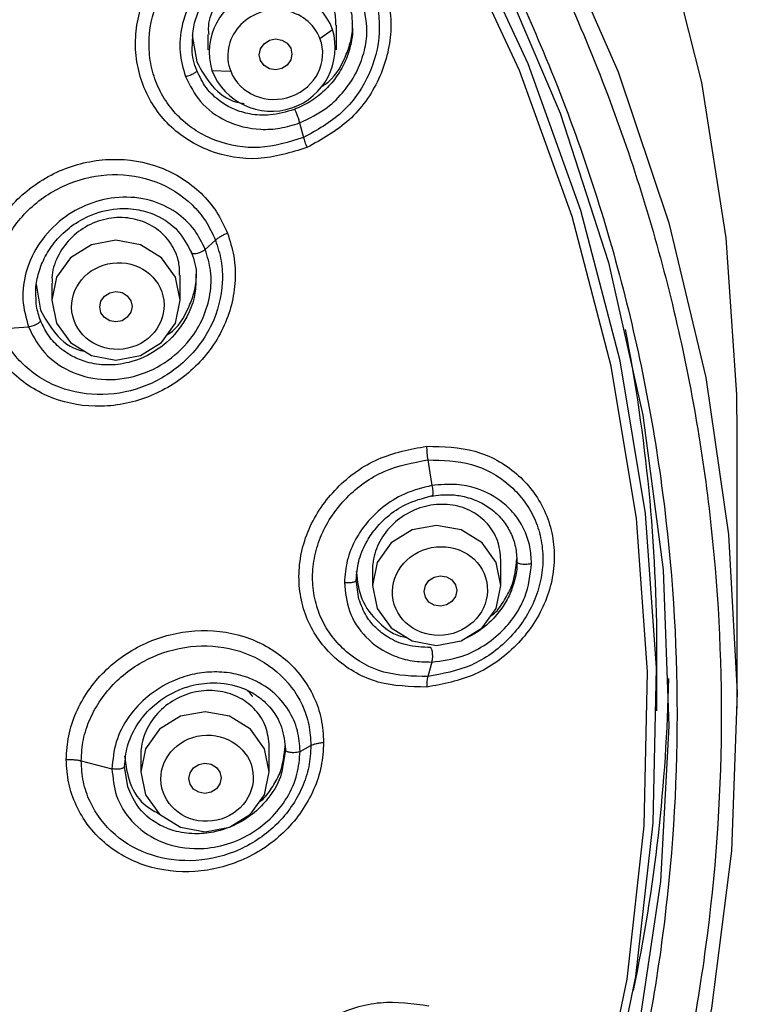
# Model space of a CAD drawing. Units: inches. Extents: x -12.3 to 21.7, y 4.4 to 48.4.
# Drawn here: x 8 to 8.7, y 27.3 to 28.3 of the extents above; entities that cross this region are included whole.
import ezdxf

# ---------------------------------------------------------------- set-up
doc = ezdxf.new("R2010")
doc.units = ezdxf.units.IN
doc.header["$MEASUREMENT"] = 0

msp = doc.modelspace()

# ---------------------------------------------------------------- linework, layer by layer
for p, q in [((8.29967, 28.28685), (8.31209, 28.2958)), ((8.31589, 28.27569), (8.31589, 28.30011)), ((8.17445, 28.28986), (8.1789, 28.26404)), ((8.1899, 28.29089), (8.1899, 28.27569)), ((8.1937, 28.25557), (8.2122, 28.2548)), ((8.18732, 28.08017), (8.19728, 28.08932)), ((8.16275, 28.03052), (8.16275, 28.05503)), ((8.02139, 28.04629), (8.02576, 28.02075)), ((8.03676, 28.04713), (8.03676, 28.03052)), ((7.98574, 28.00246), (8.01405, 28.00435)), ((8.70866, 27.6306), (8.70866, 27.89904)), ((8.477, 27.75112), (8.477, 27.7761)), ((8.35102, 27.76584), (8.35102, 27.75112)), ((8.3378, 27.73771), (8.33527, 27.75614)), ((8.40925, 27.67602), (8.40522, 27.66171)), ((8.62992, 27.62815), (8.62992, 27.68421)), ((8.25, 27.56854), (8.25, 27.59335)), ((8.26575, 27.58998), (8.26316, 27.57463)), ((8.2802, 27.58843), (8.2908, 27.5942)), ((8.12402, 27.5849), (8.12402, 27.56854)), ((8.06568, 27.57922), (8.09581, 27.57148)), ((8.11133, 27.5538), (8.10827, 27.57378))]:
    msp.add_line(p, q)
at = {"flags": 128}
for points in [[(8.22874, 26.54128), (8.32317, 26.66458), (8.40593, 26.795), (8.47638, 26.93156), (8.53402, 27.07327), (8.57842, 27.21907), (8.60925, 27.36789), (8.62628, 27.51863), (8.62939, 27.67018), (8.61855, 27.82142), (8.59385, 27.97123), (8.55546, 28.11851), (8.50367, 28.26218), (8.43887, 28.40116)], [(8.22217, 26.54269), (8.31612, 26.66542), (8.39843, 26.79523), (8.46851, 26.93116), (8.52583, 27.0722), (8.56997, 27.21731), (8.60061, 27.36543), (8.61753, 27.51545), (8.62058, 27.66627), (8.60976, 27.81678), (8.58515, 27.96588), (8.54692, 28.11244), (8.49535, 28.25541), (8.43084, 28.39371)], [(8.52888, 28.3979), (8.59183, 28.2543), (8.64158, 28.10627), (8.67778, 27.95484), (8.70017, 27.8011), (8.70859, 27.64614), (8.70298, 27.49108), (8.68338, 27.33701), (8.64993, 27.18503), (8.60287, 27.03623), (8.54252, 26.89166), (8.46934, 26.75236), (8.38383, 26.61932), (8.2866, 26.49349)], [(8.70866, 27.89904), (8.70822, 27.93791), (8.69784, 28.0915), (8.67373, 28.24374), (8.63606, 28.39356)], [(8.47461, 28.35553), (8.5352, 28.21363), (8.5825, 28.0674), (8.61617, 27.91792), (8.63594, 27.76629), (8.64167, 27.61363), (8.63333, 27.46107), (8.61097, 27.30975), (8.57476, 27.16079), (8.52497, 27.01528), (8.46197, 26.87431), (8.38621, 26.73891), (8.29827, 26.6101), (8.19879, 26.48882)], [(8.27221, 28.27168), (8.27101, 28.26587), (8.26755, 28.26088), (8.26237, 28.25749), (8.25626, 28.2562), (8.25014, 28.25721), (8.24495, 28.26037), (8.24147, 28.2652), (8.24024, 28.27096), (8.24145, 28.27677), (8.2449, 28.28176), (8.25008, 28.28515), (8.25619, 28.28644), (8.26231, 28.28543), (8.26751, 28.28227), (8.27098, 28.27744), (8.27221, 28.27168)], [(8.27969, 28.20421), (8.28159, 28.19703), (8.2835, 28.18986)], [(8.03676, 28.03052), (8.04156, 28.00802), (8.05521, 27.98894), (8.07565, 27.97619), (8.09975, 27.97171), (8.12386, 27.97619), (8.1443, 27.98894), (8.15795, 28.00802), (8.16275, 28.03052), (8.15795, 28.05303), (8.1443, 28.07211), (8.12386, 28.08485), (8.09975, 28.08933), (8.07565, 28.08485), (8.05521, 28.07211), (8.04156, 28.05303), (8.03676, 28.03052)], [(8.11551, 28.02435), (8.11431, 28.01864), (8.11088, 28.01376), (8.10574, 28.01046), (8.09969, 28.00924), (8.09363, 28.01029), (8.08849, 28.01343), (8.08505, 28.01821), (8.08384, 28.02389), (8.08505, 28.0296), (8.08847, 28.03447), (8.09361, 28.03777), (8.09967, 28.03899), (8.10573, 28.03795), (8.11086, 28.0348), (8.1143, 28.03003), (8.11551, 28.02435)], [(8.40528, 27.87406), (8.4073, 27.8615), (8.40931, 27.84894)], [(8.35102, 27.75112), (8.35581, 27.72862), (8.36947, 27.70954), (8.3899, 27.69679), (8.41401, 27.69232), (8.43812, 27.69679), (8.45855, 27.70954), (8.47221, 27.72862), (8.477, 27.75112), (8.47221, 27.77363), (8.45855, 27.79271), (8.43812, 27.80546), (8.41401, 27.80993), (8.3899, 27.80546), (8.36947, 27.79271), (8.35581, 27.77363), (8.35102, 27.75112)], [(8.43367, 27.746), (8.43246, 27.74023), (8.429, 27.73528), (8.42382, 27.7319), (8.41771, 27.73061), (8.41159, 27.7316), (8.40641, 27.73472), (8.40294, 27.7395), (8.40172, 27.74521), (8.40293, 27.75097), (8.40639, 27.75592), (8.41158, 27.7593), (8.41769, 27.7606), (8.4238, 27.75961), (8.42899, 27.75649), (8.43246, 27.75171), (8.43367, 27.746)], [(8.12402, 27.56854), (8.12881, 27.54603), (8.14247, 27.52695), (8.1629, 27.51421), (8.18701, 27.50973), (8.21112, 27.51421), (8.23155, 27.52695), (8.24521, 27.54603), (8.25, 27.56854), (8.24521, 27.59104), (8.23155, 27.61012), (8.21112, 27.62287), (8.18701, 27.62735), (8.1629, 27.62287), (8.14247, 27.61012), (8.12881, 27.59104), (8.12402, 27.56854)], [(8.20276, 27.56241), (8.20155, 27.55673), (8.19812, 27.55188), (8.19298, 27.54859), (8.18693, 27.54737), (8.18087, 27.5484), (8.17573, 27.55152), (8.1723, 27.55627), (8.1711, 27.56191), (8.1723, 27.56759), (8.17573, 27.57245), (8.18087, 27.57573), (8.18693, 27.57695), (8.19298, 27.57592), (8.19812, 27.5728), (8.20155, 27.56805), (8.20276, 27.56241)]]:
    msp.add_lwpolyline(points, dxfattribs=at)
for centre, radius, start, end in [((8.25375, 28.27318), 0.06257, 21.19512, 196.34008), ((8.25204, 28.27819), 0.06257, 201.19558, 16.33963), ((6.97946, 27.68407), 1.65046, 0.0048, 11.09824), ((6.98035, 27.69215), 1.66139, 348.26225, 358.88656)]:
    msp.add_arc(centre, radius, start, end)
for start_param, end_param in [(0.144513, 3.300766), (3.300766, 6.427699)]:
    msp.add_ellipse((8.25582, 28.27112), major_axis=(0.04563, 0.00966), ratio=0.938306, start_param=start_param, end_param=end_param)
for centre, major_axis, ratio in [((8.10161, 28.02481), (0.04497, 0.00566), 0.936445), ((8.41725, 27.74555), (0.04582, 0.00882), 0.929415), ((8.18899, 27.56219), (0.04501, 0.00535), 0.93096)]:
    msp.add_ellipse(centre, major_axis=major_axis, ratio=ratio)
for points, knots in [([(6.32479, 25.84362), (6.25233, 25.86071), (6.10549, 25.89535), (5.8926, 25.97808), (5.68533, 26.08522), (5.48932, 26.21875), (5.30962, 26.37682), (5.15185, 26.55596), (5.01967, 26.7523), (4.91579, 26.96143), (4.84215, 27.17723), (4.79835, 27.39472), (4.78306, 27.60928), (4.79435, 27.8204), (4.83142, 28.02893), (4.89525, 28.23554), (4.9876, 28.43936), (5.10873, 28.63559), (5.25788, 28.8193), (5.43178, 28.98491), (5.62675, 29.12861), (5.83835, 29.2474), (6.0603, 29.33884), (6.28724, 29.40276), (6.51411, 29.43991), (6.74016, 29.45201), (6.96622, 29.43991), (7.19309, 29.40276), (7.42003, 29.33884), (7.64198, 29.24739), (7.85358, 29.1286), (8.04855, 28.9849), (8.22245, 28.8193), (8.37159, 28.63558), (8.49272, 28.43935), (8.58507, 28.23553), (8.6489, 28.02892), (8.68597, 27.82039), (8.69726, 27.60927), (8.68197, 27.39471), (8.63817, 27.17722), (8.56452, 26.96142), (8.46064, 26.75229), (8.32846, 26.55595), (8.17069, 26.37681), (7.99099, 26.21875), (7.79498, 26.08521), (7.58771, 25.97807), (7.37481, 25.89535), (7.22798, 25.86071), (7.15553, 25.84362)], [0, 0, 0, 0, 0.019601, 0.039725, 0.060339, 0.081692, 0.10326, 0.125, 0.146742, 0.16831, 0.189661, 0.210277, 0.230401, 0.25, 0.2696, 0.289725, 0.310339, 0.331692, 0.35326, 0.375, 0.396742, 0.41831, 0.439661, 0.460277, 0.480401, 0.5, 0.5196, 0.539725, 0.560339, 0.581692, 0.60326, 0.625, 0.646742, 0.66831, 0.689661, 0.710277, 0.730401, 0.75, 0.7696, 0.789725, 0.810339, 0.831692, 0.85326, 0.875, 0.896742, 0.91831, 0.939661, 0.960277, 0.9804, 1, 1, 1, 1]), ([(6.74016, 29.40758), (6.81778, 29.40502), (6.97542, 29.39983), (7.21173, 29.35703), (7.42786, 29.29225), (7.62001, 29.2105), (7.78797, 29.11889), (7.94626, 29.01109), (8.09272, 28.88769), (8.22491, 28.75095), (8.34037, 28.60318), (8.43852, 28.44638), (8.52599, 28.26699), (8.59583, 28.06521), (8.64, 27.8446), (8.65434, 27.62496), (8.64, 27.40532), (8.59584, 27.18471), (8.526, 26.98293), (8.43853, 26.80354), (8.34037, 26.64674), (8.22491, 26.49896), (8.09273, 26.36223), (7.94626, 26.23883), (7.78798, 26.13102), (7.62002, 26.03943), (7.42788, 25.95759), (7.21171, 25.89322), (7.00025, 25.85351), (6.86774, 25.84857), (6.81523, 25.84661)], [0, 0, 0, 0, 0.039309, 0.079833, 0.1215, 0.154071, 0.186645, 0.219909, 0.253176, 0.28644, 0.319707, 0.352278, 0.384852, 0.426515, 0.467042, 0.506352, 0.545658, 0.586185, 0.627852, 0.660423, 0.692997, 0.726261, 0.759528, 0.792792, 0.826059, 0.85863, 0.891204, 0.932867, 0.973394, 1, 1, 1, 1]), ([(8.20115, 28.40188), (8.21697, 28.40675), (8.24862, 28.41649), (8.28956, 28.40921), (8.31796, 28.39525), (8.33661, 28.38052), (8.35165, 28.36225), (8.36246, 28.34113), (8.36858, 28.31804), (8.37022, 28.28604), (8.35985, 28.24603), (8.33058, 28.20428), (8.30146, 28.1881), (8.2869, 28.18001)], [0, 0, 0, 0, 0.12469, 0.249418, 0.312126, 0.374861, 0.437614, 0.500374, 0.563124, 0.625857, 0.750627, 0.87532, 1, 1, 1, 1]), ([(8.2869, 28.18001), (8.27107, 28.17515), (8.23942, 28.16543), (8.19846, 28.1728), (8.17005, 28.18682), (8.15141, 28.20158), (8.13638, 28.21986), (8.12558, 28.24098), (8.11946, 28.26403), (8.11781, 28.29598), (8.12818, 28.33592), (8.15748, 28.37761), (8.18659, 28.39379), (8.20115, 28.40188)], [0, 0, 0, 0, 0.124706, 0.249432, 0.312134, 0.374868, 0.437614, 0.500367, 0.563113, 0.625841, 0.750605, 0.875298, 1, 1, 1, 1]), ([(8.20646, 28.38954), (8.22076, 28.39394), (8.24934, 28.40274), (8.28628, 28.39618), (8.31186, 28.38362), (8.32861, 28.37039), (8.34211, 28.35398), (8.35182, 28.33503), (8.3573, 28.31431), (8.35878, 28.28553), (8.34942, 28.24948), (8.32298, 28.21181), (8.29667, 28.19718), (8.2835, 28.18986)], [0, 0, 0, 0, 0.125106, 0.2499379, 0.3125514, 0.3751005, 0.4376038, 0.500094, 0.562609, 0.6251535, 0.7498578, 0.874828, 1, 1, 1, 1]), ([(8.2835, 28.18986), (8.26919, 28.18547), (8.24062, 28.17669), (8.20367, 28.18332), (8.17809, 28.19594), (8.16134, 28.2092), (8.14785, 28.22561), (8.13815, 28.24456), (8.13266, 28.26526), (8.13118, 28.29399), (8.14054, 28.32998), (8.16698, 28.36761), (8.1933, 28.38222), (8.20646, 28.38954)], [0, 0, 0, 0, 0.125112, 0.24992, 0.31253, 0.375077, 0.437596, 0.500094, 0.562603, 0.625163, 0.749842, 0.87482, 1, 1, 1, 1]), ([(8.21711, 28.36684), (8.20951, 28.36212), (8.19519, 28.35323), (8.1796, 28.33496), (8.16964, 28.31697), (8.1632, 28.29666), (8.16101, 28.27358), (8.16564, 28.25747), (8.16791, 28.24955)], [0, 0, 0, 0, 0.190597, 0.358822, 0.504717, 0.628213, 0.817192, 1, 1, 1, 1]), ([(8.17476, 28.28158), (8.17489, 28.2872), (8.17525, 28.3034), (8.18533, 28.32455), (8.20139, 28.34447), (8.2137, 28.35244), (8.22091, 28.35711)], [0, 0, 0, 0, 0.184019, 0.530307, 0.724769, 1, 1, 1, 1]), ([(8.31516, 28.30005), (8.31514, 28.30507), (8.31511, 28.31222), (8.31073, 28.32508), (8.30284, 28.33827), (8.28707, 28.35065), (8.26764, 28.35713), (8.24638, 28.35693), (8.22555, 28.34982), (8.20744, 28.33629), (8.19516, 28.31791), (8.18942, 28.30175), (8.19041, 28.29288), (8.19063, 28.29099)], [0, 0, 0, 0, 0.077463, 0.110205, 0.213857, 0.317487, 0.421953, 0.528776, 0.638218, 0.749422, 0.8607, 0.970279, 1, 1, 1, 1]), ([(8.27969, 28.20421), (8.28904, 28.20868), (8.30545, 28.21654), (8.32427, 28.23541), (8.33662, 28.25462), (8.34367, 28.27459), (8.34738, 28.29899), (8.34302, 28.31595), (8.34021, 28.32689)], [0, 0, 0, 0, 0.202834, 0.35621, 0.514002, 0.646805, 0.772287, 1, 1, 1, 1]), ([(8.32688, 28.32388), (8.32846, 28.31912), (8.33123, 28.31071), (8.33132, 28.3017), (8.33136, 28.29779)], [0, 0, 0, 0, 0.566089, 1, 1, 1, 1]), ([(8.33136, 28.29779), (8.33144, 28.29661), (8.33188, 28.29047), (8.32964, 28.27874), (8.32441, 28.26313), (8.31568, 28.24841), (8.30408, 28.23531), (8.29038, 28.2245), (8.27974, 28.21971), (8.27455, 28.21737)], [0, 0, 0, 0, 0.034778, 0.180368, 0.339346, 0.506537, 0.663584, 0.836157, 1, 1, 1, 1]), ([(8.30166, 28.24009), (8.30283, 28.2408), (8.31308, 28.247), (8.32245, 28.26298), (8.32965, 28.28233), (8.33188, 28.29392), (8.33144, 28.30019), (8.33136, 28.30135)], [0, 0, 0, 0, 0.057297, 0.502314, 0.725877, 0.948841, 1, 1, 1, 1]), ([(8.1789, 28.25556), (8.17658, 28.26226), (8.17366, 28.27072), (8.17457, 28.27971), (8.17476, 28.28158)], [0, 0, 0, 0, 0.791869, 1, 1, 1, 1]), ([(8.1789, 28.25556), (8.17884, 28.25531), (8.17873, 28.25483), (8.17801, 28.254), (8.17703, 28.25319), (8.17575, 28.25236), (8.1741, 28.25149), (8.17211, 28.25065), (8.16993, 28.24993), (8.16859, 28.24968), (8.16791, 28.24955)], [0, 0, 0, 0, 0.129838, 0.246658, 0.349885, 0.457573, 0.579137, 0.712867, 0.855044, 1, 1, 1, 1]), ([(8.1789, 28.26404), (8.18335, 28.25589), (8.19241, 28.23925), (8.21078, 28.2254), (8.22306, 28.22349), (8.22552, 28.22311)], [0, 0, 0, 0, 0.434658, 0.886752, 1, 1, 1, 1]), ([(8.27455, 28.21737), (8.26665, 28.21506), (8.2522, 28.21084), (8.23189, 28.21214), (8.21556, 28.21697), (8.20083, 28.22531), (8.18746, 28.23782), (8.18174, 28.24968), (8.1789, 28.25556)], [0, 0, 0, 0, 0.208631, 0.381231, 0.522347, 0.655344, 0.82926, 1, 1, 1, 1]), ([(8.16791, 28.24955), (8.17228, 28.24098), (8.18148, 28.22295), (8.20781, 28.20395), (8.23597, 28.19709), (8.26082, 28.19834), (8.27332, 28.20223), (8.27969, 28.20421)], [0, 0, 0, 0, 0.216106, 0.45477, 0.715609, 0.854986, 1, 1, 1, 1]), ([(8.27969, 28.20421), (8.27962, 28.20472), (8.27947, 28.20573), (8.2789, 28.20785), (8.27817, 28.21007), (8.27738, 28.21213), (8.27663, 28.21387), (8.2759, 28.21534), (8.27518, 28.21661), (8.27477, 28.21711), (8.27455, 28.21738)], [0, 0, 0, 0, 0.142301, 0.285115, 0.421534, 0.546191, 0.656486, 0.757774, 0.871882, 1, 1, 1, 1]), ([(8.2835, 28.18986), (8.28388, 28.18855), (8.28465, 28.18592), (8.28615, 28.18198), (8.2869, 28.18001)], [0, 0, 0, 0, 0.49999, 1, 1, 1, 1]), ([(7.97198, 27.99901), (7.96957, 28.00652), (7.96477, 28.02154), (7.96334, 28.05341), (7.97344, 28.09331), (8.00348, 28.13379), (8.04629, 28.16115), (8.09567, 28.17158), (8.14456, 28.16351), (8.17866, 28.1418), (8.19905, 28.11773), (8.20567, 28.10346), (8.20898, 28.09632)], [0, 0, 0, 0, 0.062868, 0.125709, 0.250677, 0.37547, 0.500138, 0.624772, 0.74948, 0.874333, 0.937131, 1, 1, 1, 1]), ([(7.98574, 28.00246), (7.9836, 28.00914), (7.97933, 28.02249), (7.97807, 28.05086), (7.98708, 28.08642), (8.01389, 28.12253), (8.05215, 28.14698), (8.09628, 28.1563), (8.13992, 28.14911), (8.17031, 28.12976), (8.18846, 28.10835), (8.19434, 28.09567), (8.19728, 28.08932)], [0, 0, 0, 0, 0.062677, 0.125368, 0.25018, 0.375118, 0.500132, 0.625117, 0.750002, 0.874695, 0.937327, 1, 1, 1, 1]), ([(8.18732, 28.08017), (8.18409, 28.08681), (8.1772, 28.10093), (8.15865, 28.11802), (8.13318, 28.12997), (8.10316, 28.13289), (8.07297, 28.12616), (8.0458, 28.11089), (8.02408, 28.08803), (8.01081, 28.0602), (8.00659, 28.03094), (8.0116, 28.0131), (8.01405, 28.00435)], [0, 0, 0, 0, 0.080114, 0.170419, 0.270872, 0.381426, 0.484541, 0.587626, 0.696236, 0.801175, 0.90245, 1, 1, 1, 1]), ([(8.02137, 28.03501), (8.02125, 28.03663), (8.02072, 28.0435), (8.0232, 28.05602), (8.02905, 28.07198), (8.03915, 28.08772), (8.05372, 28.10224), (8.0746, 28.1149), (8.09854, 28.12112), (8.12137, 28.11999), (8.1422, 28.11339), (8.16181, 28.09994), (8.16985, 28.08457), (8.17375, 28.0771)], [0, 0, 0, 0, 0.02252, 0.0955, 0.171165, 0.251262, 0.342892, 0.442375, 0.574015, 0.671493, 0.755755, 0.881454, 1, 1, 1, 1]), ([(8.16205, 28.05498), (8.16201, 28.05997), (8.16196, 28.06702), (8.15756, 28.0798), (8.14959, 28.09295), (8.13362, 28.10535), (8.11396, 28.11185), (8.09253, 28.11165), (8.07172, 28.10457), (8.05383, 28.09125), (8.04182, 28.07328), (8.03627, 28.05759), (8.03725, 28.04902), (8.03746, 28.04723)], [0, 0, 0, 0, 0.078116, 0.110467, 0.21553, 0.320561, 0.426423, 0.534044, 0.643334, 0.753453, 0.86318, 0.97147, 1, 1, 1, 1]), ([(8.20898, 28.09632), (8.21138, 28.08882), (8.2162, 28.07382), (8.2176, 28.04193), (8.20756, 28.00198), (8.17757, 27.96142), (8.13478, 27.93397), (8.08534, 27.92353), (8.03637, 27.93169), (8.00226, 27.95352), (7.98189, 27.97762), (7.97528, 27.99188), (7.97198, 27.99901)], [0, 0, 0, 0, 0.062768, 0.125592, 0.250487, 0.375303, 0.500069, 0.624832, 0.749614, 0.874457, 0.937214, 1, 1, 1, 1]), ([(8.19728, 28.08932), (8.198, 28.08993), (8.19944, 28.09116), (8.20228, 28.09301), (8.20548, 28.09478), (8.20782, 28.09581), (8.20898, 28.09632)], [0, 0, 0, 0, 0.247582, 0.500006, 0.752398, 1, 1, 1, 1]), ([(8.19728, 28.08932), (8.19942, 28.08265), (8.20369, 28.06931), (8.20496, 28.04094), (8.19598, 28.00534), (8.16921, 27.96915), (8.13096, 27.94462), (8.08679, 27.93529), (8.04309, 27.94256), (8.01268, 27.962), (7.99455, 27.98344), (7.98868, 27.99612), (7.98574, 28.00246)], [0, 0, 0, 0, 0.062605, 0.125243, 0.249964, 0.374948, 0.500083, 0.625187, 0.750113, 0.8748, 0.937397, 1, 1, 1, 1]), ([(8.01405, 28.00435), (8.01811, 27.99637), (8.02661, 27.97963), (8.05036, 27.96122), (8.08164, 27.95122), (8.11628, 27.95358), (8.14833, 27.96773), (8.17155, 27.98894), (8.18596, 28.01285), (8.19273, 28.03606), (8.19366, 28.05921), (8.18941, 28.07326), (8.18732, 28.08017)], [0, 0, 0, 0, 0.096832, 0.203058, 0.318543, 0.443268, 0.557925, 0.672514, 0.758587, 0.84188, 0.922342, 1, 1, 1, 1]), ([(8.18732, 28.08017), (8.18674, 28.0797), (8.18558, 28.07877), (8.18306, 28.07748), (8.18048, 28.07653), (8.17823, 28.07599), (8.17645, 28.0758), (8.17506, 28.07589), (8.17398, 28.07627), (8.17383, 28.07681), (8.17374, 28.0771)], [0, 0, 0, 0, 0.143335, 0.288143, 0.425033, 0.547345, 0.652378, 0.751694, 0.867841, 1, 1, 1, 1]), ([(8.17375, 28.0771), (8.17625, 28.06984), (8.17914, 28.06148), (8.17824, 28.0526), (8.17812, 28.05143)], [0, 0, 0, 0, 0.868374, 1, 1, 1, 1]), ([(8.15019, 27.99696), (8.15078, 27.99731), (8.16037, 28.00305), (8.16924, 28.01829), (8.17648, 28.03722), (8.17873, 28.04867), (8.17829, 28.05489), (8.17821, 28.05611)], [0, 0, 0, 0, 0.029664, 0.485696, 0.715248, 0.944429, 1, 1, 1, 1]), ([(8.17812, 28.05143), (8.17794, 28.04611), (8.17753, 28.03397), (8.17126, 28.01729), (8.1598, 27.99855), (8.14102, 27.98059), (8.1154, 27.969), (8.0912, 27.96618), (8.07243, 27.9689), (8.05649, 27.97521), (8.04338, 27.98432), (8.03247, 27.99632), (8.02797, 28.00591), (8.02576, 28.01062)], [0, 0, 0, 0, 0.073311, 0.167089, 0.236464, 0.367748, 0.507011, 0.607734, 0.699165, 0.769854, 0.849473, 0.926111, 1, 1, 1, 1]), ([(8.02576, 28.01062), (8.02419, 28.01523), (8.02152, 28.02309), (8.02142, 28.03153), (8.02137, 28.03501)], [0, 0, 0, 0, 0.587002, 1, 1, 1, 1]), ([(8.02576, 28.02075), (8.03018, 28.01275), (8.03926, 27.99633), (8.05641, 27.98282), (8.06751, 27.98085), (8.06874, 27.98063)], [0, 0, 0, 0, 0.457425, 0.939804, 1, 1, 1, 1]), ([(8.02576, 28.01062), (8.0257, 28.01032), (8.02558, 28.00975), (8.02472, 28.00876), (8.0236, 28.00785), (8.02222, 28.00698), (8.0205, 28.0061), (8.01842, 28.00527), (8.01612, 28.00459), (8.01475, 28.00443), (8.01405, 28.00435)], [0, 0, 0, 0, 0.135927, 0.257863, 0.364216, 0.464461, 0.579576, 0.709674, 0.851754, 1, 1, 1, 1]), ([(8.40423, 27.65146), (8.38805, 27.65187), (8.35569, 27.65269), (8.32084, 27.67254), (8.29982, 27.69469), (8.28799, 27.71447), (8.2807, 27.73643), (8.27828, 27.75972), (8.28083, 27.78335), (8.2906, 27.81397), (8.31419, 27.84833), (8.35569, 27.87836), (8.388, 27.88442), (8.40416, 27.88746)], [0, 0, 0, 0, 0.124705, 0.249434, 0.312137, 0.37487, 0.437616, 0.500367, 0.563115, 0.625842, 0.750609, 0.875303, 1, 1, 1, 1]), ([(8.40416, 27.88746), (8.42033, 27.88706), (8.45269, 27.88626), (8.48752, 27.86651), (8.50855, 27.84442), (8.52038, 27.82467), (8.52768, 27.80272), (8.5301, 27.77942), (8.52755, 27.75575), (8.51777, 27.72508), (8.49419, 27.69066), (8.45272, 27.66056), (8.42039, 27.65449), (8.40423, 27.65146)], [0, 0, 0, 0, 0.12469, 0.249418, 0.312129, 0.374863, 0.437614, 0.500375, 0.563123, 0.625857, 0.750629, 0.875321, 1, 1, 1, 1]), ([(8.40416, 27.88746), (8.40422, 27.88521), (8.40436, 27.8807), (8.40497, 27.87627), (8.40528, 27.87406)], [0, 0, 0, 0, 0.499978, 1, 1, 1, 1]), ([(8.40522, 27.66171), (8.3906, 27.66208), (8.36139, 27.66281), (8.32994, 27.6807), (8.31101, 27.70064), (8.30038, 27.71841), (8.29384, 27.73813), (8.29166, 27.75903), (8.29395, 27.78025), (8.30274, 27.80779), (8.32401, 27.83874), (8.36147, 27.86584), (8.39067, 27.87132), (8.40528, 27.87406)], [0, 0, 0, 0, 0.125113, 0.249924, 0.312535, 0.375081, 0.4376, 0.500098, 0.56261, 0.625168, 0.749847, 0.874817, 1, 1, 1, 1]), ([(8.40528, 27.87406), (8.41991, 27.8737), (8.44912, 27.87298), (8.48056, 27.85517), (8.49949, 27.83528), (8.51013, 27.81754), (8.51668, 27.79783), (8.51885, 27.77692), (8.51656, 27.75568), (8.50776, 27.7281), (8.4865, 27.69709), (8.44905, 27.66994), (8.41984, 27.66445), (8.40522, 27.66171)], [0, 0, 0, 0, 0.125107, 0.24994, 0.312552, 0.375103, 0.437604, 0.500096, 0.562611, 0.625154, 0.749859, 0.874829, 1, 1, 1, 1]), ([(8.50698, 27.77265), (8.50665, 27.77816), (8.50598, 27.78937), (8.50052, 27.80536), (8.49165, 27.82011), (8.47668, 27.83533), (8.45666, 27.8459), (8.43243, 27.85107), (8.41741, 27.84969), (8.40931, 27.84894)], [0, 0, 0, 0, 0.115196, 0.234568, 0.358178, 0.485958, 0.6945, 0.835203, 1, 1, 1, 1]), ([(8.40931, 27.84894), (8.40016, 27.84668), (8.38293, 27.84244), (8.36124, 27.82864), (8.34546, 27.81319), (8.33358, 27.79555), (8.32531, 27.77572), (8.3242, 27.76106), (8.32365, 27.75385)], [0, 0, 0, 0, 0.203935, 0.383897, 0.539905, 0.671854, 0.838802, 1, 1, 1, 1]), ([(8.40931, 27.84894), (8.4095, 27.8481), (8.40988, 27.84644), (8.41021, 27.84389), (8.41031, 27.84174), (8.41022, 27.84016), (8.41001, 27.83907), (8.40967, 27.8384), (8.4092, 27.83814), (8.40879, 27.83851), (8.40857, 27.8387)], [0, 0, 0, 0, 0.14686, 0.290236, 0.423186, 0.54149, 0.643899, 0.747158, 0.866353, 1, 1, 1, 1]), ([(8.40857, 27.8387), (8.41497, 27.83943), (8.42599, 27.84068), (8.44215, 27.83828), (8.45612, 27.83343), (8.46901, 27.82537), (8.47932, 27.81512), (8.48696, 27.80273), (8.49184, 27.78899), (8.49245, 27.7791), (8.49275, 27.77417)], [0, 0, 0, 0, 0.151945, 0.261519, 0.39566, 0.516185, 0.641782, 0.760904, 0.881005, 1, 1, 1, 1]), ([(8.33527, 27.75614), (8.33573, 27.76229), (8.33667, 27.77484), (8.34368, 27.79187), (8.35347, 27.80664), (8.36636, 27.81977), (8.38474, 27.83232), (8.40011, 27.83644), (8.40857, 27.8387)], [0, 0, 0, 0, 0.15952, 0.325707, 0.456552, 0.598681, 0.779002, 1, 1, 1, 1]), ([(8.477, 27.7761), (8.47633, 27.78257), (8.475, 27.79552), (8.46461, 27.81211), (8.44924, 27.82434), (8.42973, 27.83086), (8.40816, 27.83073), (8.38696, 27.82366), (8.36881, 27.81031), (8.35612, 27.79241), (8.35139, 27.77669), (8.35109, 27.76791), (8.35102, 27.76584)], [0, 0, 0, 0, 0.103654, 0.207281, 0.31175, 0.418573, 0.528019, 0.639224, 0.750501, 0.860084, 0.967018, 1, 1, 1, 1]), ([(8.40925, 27.67602), (8.4193, 27.6773), (8.43694, 27.67955), (8.46061, 27.69143), (8.47852, 27.70566), (8.49187, 27.72227), (8.50376, 27.7441), (8.50572, 27.76146), (8.50698, 27.77265)], [0, 0, 0, 0, 0.202833, 0.3562091, 0.5139987, 0.6468063, 0.7722888, 1, 1, 1, 1]), ([(8.46639, 27.72061), (8.4673, 27.72121), (8.47279, 27.72484), (8.47963, 27.73503), (8.49005, 27.75291), (8.49169, 27.76781), (8.49275, 27.77745)], [0, 0, 0, 0, 0.049036, 0.29762, 0.545602, 1, 1, 1, 1]), ([(8.49275, 27.77417), (8.49272, 27.76919), (8.4927, 27.76401), (8.4911, 27.759), (8.49104, 27.75881)], [0, 0, 0, 0, 0.961885, 1, 1, 1, 1]), ([(8.50698, 27.77265), (8.50634, 27.77242), (8.50506, 27.77195), (8.50239, 27.7716), (8.4997, 27.77156), (8.49736, 27.77178), (8.49552, 27.77216), (8.49408, 27.77268), (8.49299, 27.77335), (8.49283, 27.77389), (8.49275, 27.77417)], [0, 0, 0, 0, 0.143208, 0.287692, 0.424511, 0.547197, 0.65309, 0.752624, 0.868487, 1, 1, 1, 1]), ([(8.33527, 27.76462), (8.33634, 27.75535), (8.33854, 27.73643), (8.35616, 27.7143), (8.37297, 27.70171), (8.3836, 27.70043), (8.38452, 27.70032)], [0, 0, 0, 0, 0.3153323, 0.6433201, 0.9693052, 1, 1, 1, 1]), ([(8.33527, 27.75614), (8.33521, 27.75591), (8.33511, 27.75546), (8.33436, 27.75488), (8.33333, 27.7544), (8.33199, 27.754), (8.33025, 27.75368), (8.32813, 27.75352), (8.32581, 27.75354), (8.32437, 27.75375), (8.32365, 27.75385)], [0, 0, 0, 0, 0.129855, 0.246677, 0.34991, 0.457583, 0.579146, 0.712895, 0.855037, 1, 1, 1, 1]), ([(8.32365, 27.75385), (8.32462, 27.7444), (8.32667, 27.72451), (8.34392, 27.69834), (8.3671, 27.68304), (8.39008, 27.67641), (8.40278, 27.67615), (8.40925, 27.67602)], [0, 0, 0, 0, 0.216191, 0.454896, 0.715711, 0.855046, 1, 1, 1, 1]), ([(8.49104, 27.75881), (8.48973, 27.75395), (8.48709, 27.74413), (8.47928, 27.73005), (8.46907, 27.71748), (8.45643, 27.70639), (8.44675, 27.70128), (8.44167, 27.69859)], [0, 0, 0, 0, 0.190415, 0.384892, 0.593516, 0.786793, 1, 1, 1, 1]), ([(8.40847, 27.69016), (8.40026, 27.69049), (8.38528, 27.6911), (8.36711, 27.69911), (8.35421, 27.70911), (8.34389, 27.72148), (8.33999, 27.73188), (8.3378, 27.73771)], [0, 0, 0, 0, 0.258306, 0.471289, 0.638992, 0.797381, 1, 1, 1, 1]), ([(8.05103, 27.58044), (8.0515, 27.58826), (8.05242, 27.60389), (8.06257, 27.63429), (8.08604, 27.66865), (8.12806, 27.69729), (8.17714, 27.70957), (8.22622, 27.70383), (8.26821, 27.68079), (8.29171, 27.64957), (8.30182, 27.62049), (8.30277, 27.60498), (8.30324, 27.59722)], [0, 0, 0, 0, 0.06274, 0.12556, 0.25035, 0.37513, 0.4999, 0.624677, 0.749504, 0.874396, 0.937199, 1, 1, 1, 1]), ([(8.06568, 27.57922), (8.06611, 27.58617), (8.06696, 27.60006), (8.07593, 27.62713), (8.09688, 27.65773), (8.13437, 27.68329), (8.17824, 27.69426), (8.22209, 27.68913), (8.25958, 27.66858), (8.28054, 27.64076), (8.28951, 27.61488), (8.29037, 27.60109), (8.2908, 27.5942)], [0, 0, 0, 0, 0.062603, 0.1252, 0.249847, 0.374776, 0.499882, 0.625021, 0.750006, 0.874761, 0.937386, 1, 1, 1, 1]), ([(8.40925, 27.67602), (8.40943, 27.67651), (8.40978, 27.67749), (8.41008, 27.67965), (8.41017, 27.68197), (8.41007, 27.68418), (8.40984, 27.68608), (8.4095, 27.68773), (8.40906, 27.6892), (8.40868, 27.68983), (8.40847, 27.69016)], [0, 0, 0, 0, 0.142295, 0.285105, 0.421521, 0.546202, 0.656509, 0.75775, 0.871911, 1, 1, 1, 1]), ([(8.2802, 27.58843), (8.27967, 27.59531), (8.27858, 27.6097), (8.26934, 27.63), (8.2537, 27.64804), (8.23383, 27.65981), (8.21313, 27.6656), (8.19378, 27.66689), (8.17418, 27.66432), (8.15265, 27.65711), (8.13061, 27.64362), (8.11135, 27.6229), (8.09832, 27.598), (8.09665, 27.58032), (8.09581, 27.57148)], [0, 0, 0, 0, 0.0757897, 0.1582855, 0.2475057, 0.3434245, 0.4119117, 0.4803653, 0.5488209, 0.6172731, 0.7130892, 0.8088098, 0.9044738, 1, 1, 1, 1]), ([(8.40522, 27.66171), (8.40494, 27.66038), (8.40436, 27.65772), (8.40427, 27.65355), (8.40423, 27.65146)], [0, 0, 0, 0, 0.500015, 1, 1, 1, 1]), ([(8.10827, 27.57378), (8.10882, 27.58039), (8.10993, 27.59381), (8.1192, 27.61415), (8.13512, 27.6336), (8.15454, 27.64636), (8.17513, 27.65384), (8.19755, 27.65699), (8.22066, 27.65295), (8.23887, 27.64322), (8.25263, 27.6307), (8.26347, 27.61306), (8.265, 27.59753), (8.26575, 27.58998)], [0, 0, 0, 0, 0.083491, 0.169597, 0.268209, 0.381091, 0.440772, 0.531646, 0.655938, 0.732085, 0.800178, 0.902716, 1, 1, 1, 1]), ([(8.25, 27.59335), (8.24932, 27.59984), (8.24796, 27.61279), (8.23739, 27.62948), (8.22178, 27.64181), (8.20204, 27.64838), (8.1804, 27.6483), (8.15935, 27.64137), (8.14146, 27.62835), (8.129, 27.61087), (8.12438, 27.59552), (8.12409, 27.58691), (8.12402, 27.5849)], [0, 0, 0, 0, 0.105062, 0.210094, 0.315954, 0.423578, 0.532867, 0.642988, 0.752716, 0.861009, 0.967494, 1, 1, 1, 1]), ([(8.23382, 27.64196), (8.23362, 27.64232), (8.23234, 27.6446), (8.23036, 27.64635), (8.22868, 27.64783)], [0, 0, 0, 0, 0.156206, 1, 1, 1, 1]), ([(8.30324, 27.59722), (8.30277, 27.58941), (8.30182, 27.57378), (8.29171, 27.54333), (8.26824, 27.50889), (8.22624, 27.48017), (8.17717, 27.46784), (8.12808, 27.47362), (8.08605, 27.49676), (8.06256, 27.52807), (8.05247, 27.55718), (8.05151, 27.57269), (8.05103, 27.58044)], [0, 0, 0, 0, 0.062724, 0.125541, 0.250443, 0.375269, 0.500046, 0.624814, 0.749604, 0.874462, 0.937211, 1, 1, 1, 1]), ([(8.2908, 27.5942), (8.29037, 27.58725), (8.28952, 27.57335), (8.28053, 27.54626), (8.2596, 27.51558), (8.22211, 27.48996), (8.17826, 27.47895), (8.13439, 27.48411), (8.09689, 27.50474), (8.07594, 27.53263), (8.06696, 27.55853), (8.06611, 27.57233), (8.06568, 27.57922)], [0, 0, 0, 0, 0.062566, 0.125196, 0.249919, 0.374922, 0.500058, 0.625171, 0.750106, 0.874775, 0.937405, 1, 1, 1, 1]), ([(8.23991, 27.53884), (8.24061, 27.53929), (8.24586, 27.54269), (8.25249, 27.55247), (8.26302, 27.57004), (8.26467, 27.58484), (8.26575, 27.59448)], [0, 0, 0, 0, 0.0380119, 0.2868387, 0.5353186, 1, 1, 1, 1]), ([(8.2802, 27.58843), (8.27958, 27.58816), (8.27834, 27.58762), (8.27566, 27.58719), (8.27292, 27.58711), (8.27052, 27.58734), (8.26863, 27.58775), (8.26715, 27.58831), (8.266, 27.58906), (8.26584, 27.58966), (8.26575, 27.58998)], [0, 0, 0, 0, 0.143358, 0.288123, 0.425005, 0.547323, 0.652388, 0.751684, 0.867855, 1, 1, 1, 1]), ([(8.2908, 27.5942), (8.29156, 27.59456), (8.29309, 27.59531), (8.29612, 27.59619), (8.29952, 27.59687), (8.30201, 27.59711), (8.30324, 27.59722)], [0, 0, 0, 0, 0.247597, 0.499993, 0.752427, 1, 1, 1, 1]), ([(8.05103, 27.58044), (8.0523, 27.58049), (8.05486, 27.58059), (8.05872, 27.58039), (8.06243, 27.57996), (8.0646, 27.57946), (8.06568, 27.57922)], [0, 0, 0, 0, 0.247573, 0.499995, 0.752416, 1, 1, 1, 1]), ([(8.09581, 27.57148), (8.09671, 27.56247), (8.09861, 27.54352), (8.11457, 27.51814), (8.14094, 27.49886), (8.17259, 27.49168), (8.20271, 27.49488), (8.22863, 27.50477), (8.25128, 27.52122), (8.2681, 27.54244), (8.27836, 27.56547), (8.2796, 27.58094), (8.2802, 27.58843)], [0, 0, 0, 0, 0.099319, 0.20882, 0.328341, 0.457837, 0.550353, 0.642828, 0.740214, 0.832258, 0.91884, 1, 1, 1, 1]), ([(8.10827, 27.58391), (8.1094, 27.57492), (8.11173, 27.55644), (8.12537, 27.53605), (8.13829, 27.52935), (8.14257, 27.52713)], [0, 0, 0, 0, 0.3882, 0.797574, 1, 1, 1, 1]), ([(8.10827, 27.57378), (8.1082, 27.5735), (8.10807, 27.57297), (8.10716, 27.57228), (8.10596, 27.57175), (8.1045, 27.57134), (8.10267, 27.57104), (8.10046, 27.57092), (8.098, 27.57103), (8.09655, 27.57133), (8.09581, 27.57148)], [0, 0, 0, 0, 0.135931, 0.257852, 0.364201, 0.464431, 0.579542, 0.709675, 0.851754, 1, 1, 1, 1]), ([(8.26316, 27.57463), (8.2628, 27.57192), (8.26136, 27.56093), (8.25179, 27.54535), (8.2373, 27.52937), (8.21909, 27.5167), (8.19796, 27.50898), (8.17594, 27.507), (8.15753, 27.50978), (8.13756, 27.51808), (8.12042, 27.53244), (8.11401, 27.5475), (8.11133, 27.5538)], [0, 0, 0, 0, 0.040469, 0.163979, 0.249379, 0.344934, 0.472664, 0.564232, 0.664823, 0.747063, 0.894185, 1, 1, 1, 1]), ([(8.32085, 27.11732), (8.30627, 27.12279), (8.27711, 27.13374), (8.25257, 27.16336), (8.24147, 27.19081), (8.23787, 27.21313), (8.2392, 27.23607), (8.24546, 27.25872), (8.25636, 27.28015), (8.27638, 27.30586), (8.31034, 27.33074), (8.35904, 27.34593), (8.39066, 27.34147), (8.40647, 27.33924)], [0, 0, 0, 0, 0.124705, 0.249435, 0.312137, 0.37487, 0.437616, 0.500368, 0.563115, 0.625841, 0.750606, 0.875301, 1, 1, 1, 1])]:
    msp.add_open_spline(points, degree=3, knots=knots)

doc.saveas('drawing.dxf')
